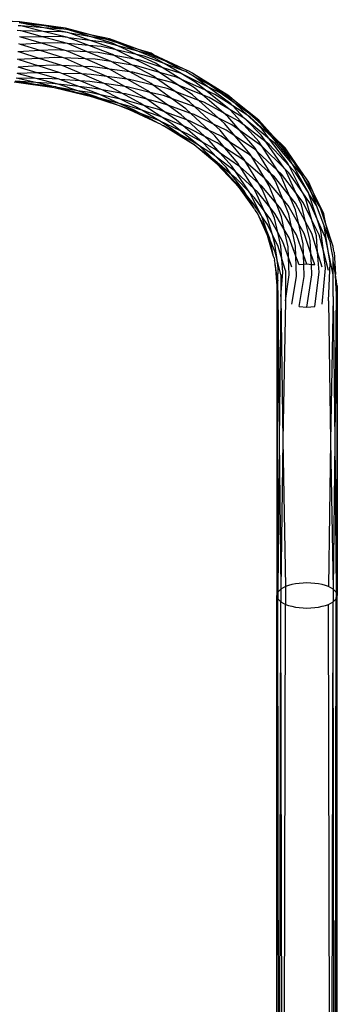
# Model space of a CAD drawing. Extents: x -39.8 to 35.9, y -28.6 to 19.4.
# Drawn here: x -15.5 to -14.8, y -3.7 to -1.7 of the extents above; entities that cross this region are included whole.
import ezdxf

# ---------------------------------------------------------------- set-up
doc = ezdxf.new("R2010")
doc.units = 0
doc.header["$MEASUREMENT"] = 0
doc.layers.get('0').update_dxf_attribs({"linetype": 'CONTINUOUS'})

msp = doc.modelspace()

# ---------------------------------------------------------------- linework, layer by layer
for p, q in [((-15.4843, -1.6876), (-15.5798, -1.6832)), ((-15.4843, -1.6876), (-15.5317, -1.6865)), ((-15.483, -1.7059), (-15.4901, -1.7056)), ((-15.4822, -1.6961), (-15.4879, -1.6958)), ((-15.483, -1.6898), (-15.486, -1.6897)), ((-15.3904, -1.7008), (-15.4843, -1.6876)), ((-15.4341, -1.6957), (-15.4843, -1.6876)), ((-15.4806, -1.6903), (-15.483, -1.6898)), ((-15.436, -1.7073), (-15.4822, -1.6961)), ((-15.4347, -1.6997), (-15.4822, -1.6961)), ((-15.4347, -1.6997), (-15.4806, -1.6903)), ((-15.4341, -1.6957), (-15.4806, -1.6903)), ((-15.3862, -1.7096), (-15.4347, -1.6997)), ((-15.3938, -1.7026), (-15.4347, -1.6997)), ((-15.3904, -1.7008), (-15.4341, -1.6957)), ((-15.3938, -1.7026), (-15.4341, -1.6957)), ((-15.3878, -1.7032), (-15.3938, -1.7026)), ((-15.336, -1.7149), (-15.3904, -1.7008)), ((-15.3802, -1.7055), (-15.3878, -1.7032)), ((-15.337, -1.7186), (-15.3802, -1.7055)), ((-15.336, -1.7149), (-15.3802, -1.7055)), ((-15.4822, -1.719), (-15.485, -1.7185)), ((-15.4819, -1.706), (-15.483, -1.7059)), ((-15.4377, -1.7182), (-15.4822, -1.719)), ((-15.4398, -1.7317), (-15.4822, -1.719)), ((-15.4377, -1.7182), (-15.4819, -1.706)), ((-15.436, -1.7073), (-15.4819, -1.706)), ((-15.4019, -1.718), (-15.4377, -1.7182)), ((-15.3862, -1.7324), (-15.4377, -1.7182)), ((-15.3857, -1.7196), (-15.436, -1.7073)), ((-15.3977, -1.7085), (-15.436, -1.7073)), ((-15.3857, -1.7196), (-15.4019, -1.718)), ((-15.3862, -1.7096), (-15.3977, -1.7085)), ((-15.3815, -1.7112), (-15.3862, -1.7096)), ((-15.3837, -1.7203), (-15.3857, -1.7196)), ((-15.3419, -1.7363), (-15.3837, -1.7203)), ((-15.339, -1.7259), (-15.3837, -1.7203)), ((-15.339, -1.7259), (-15.3815, -1.7112)), ((-15.337, -1.7186), (-15.3815, -1.7112)), ((-15.2928, -1.7419), (-15.339, -1.7259)), ((-15.3105, -1.7294), (-15.339, -1.7259)), ((-15.2936, -1.7318), (-15.337, -1.7186)), ((-15.3047, -1.724), (-15.337, -1.7186)), ((-15.2998, -1.7226), (-15.336, -1.7149)), ((-15.3047, -1.724), (-15.336, -1.7149)), ((-15.296, -1.7252), (-15.3047, -1.724)), ((-15.2806, -1.7316), (-15.3047, -1.724)), ((-15.2395, -1.7445), (-15.2998, -1.7226)), ((-15.2806, -1.7316), (-15.296, -1.7252)), ((-15.483, -1.734), (-15.4867, -1.7332)), ((-15.4398, -1.7317), (-15.483, -1.734)), ((-15.4422, -1.7469), (-15.483, -1.734)), ((-15.4099, -1.7453), (-15.4422, -1.7469)), ((-15.406, -1.7306), (-15.4398, -1.7317)), ((-15.3909, -1.7465), (-15.4398, -1.7317)), ((-15.3909, -1.7465), (-15.4099, -1.7453)), ((-15.3862, -1.7324), (-15.406, -1.7306)), ((-15.3453, -1.7492), (-15.3862, -1.7324)), ((-15.3419, -1.7363), (-15.3862, -1.7324)), ((-15.2936, -1.7547), (-15.3419, -1.7363)), ((-15.3167, -1.7385), (-15.3419, -1.7363)), ((-15.2857, -1.7454), (-15.3167, -1.7385)), ((-15.2826, -1.7369), (-15.3105, -1.7294)), ((-15.2826, -1.7369), (-15.2936, -1.7318)), ((-15.2857, -1.7454), (-15.2928, -1.7419)), ((-15.2474, -1.7645), (-15.2857, -1.7454)), ((-15.2436, -1.7547), (-15.2857, -1.7454)), ((-15.2436, -1.7547), (-15.2826, -1.7369)), ((-15.2409, -1.7479), (-15.2826, -1.7369)), ((-15.2409, -1.7479), (-15.2806, -1.7316)), ((-15.2395, -1.7445), (-15.2806, -1.7316)), ((-15.209, -1.7556), (-15.2395, -1.7445)), ((-15.2139, -1.7525), (-15.2395, -1.7445)), ((-15.4446, -1.7629), (-15.4901, -1.7653)), ((-15.4422, -1.7469), (-15.4885, -1.7492)), ((-15.4843, -1.7501), (-15.4885, -1.7492)), ((-15.4468, -1.7785), (-15.486, -1.7662)), ((-15.4446, -1.7629), (-15.4843, -1.7501)), ((-15.4133, -1.7612), (-15.4446, -1.7629)), ((-15.398, -1.7778), (-15.4446, -1.7629)), ((-15.3946, -1.762), (-15.4422, -1.7469)), ((-15.3946, -1.762), (-15.4133, -1.7612)), ((-15.3904, -1.7633), (-15.3946, -1.762)), ((-15.3491, -1.7639), (-15.3946, -1.762)), ((-15.3878, -1.7474), (-15.3909, -1.7465)), ((-15.353, -1.7795), (-15.3904, -1.7633)), ((-15.3491, -1.7639), (-15.3878, -1.7474)), ((-15.3453, -1.7492), (-15.3878, -1.7474)), ((-15.2998, -1.7851), (-15.3491, -1.7639)), ((-15.3287, -1.7648), (-15.3491, -1.7639)), ((-15.296, -1.7694), (-15.3453, -1.7492)), ((-15.3229, -1.7506), (-15.3453, -1.7492)), ((-15.296, -1.7694), (-15.3287, -1.7648)), ((-15.2899, -1.7567), (-15.3229, -1.7506)), ((-15.2899, -1.7567), (-15.2936, -1.7547)), ((-15.2521, -1.7768), (-15.2899, -1.7567)), ((-15.2474, -1.7645), (-15.2899, -1.7567)), ((-15.2059, -1.7853), (-15.2474, -1.7645)), ((-15.236, -1.7666), (-15.2474, -1.7645)), ((-15.2048, -1.7725), (-15.2436, -1.7547)), ((-15.228, -1.7582), (-15.2436, -1.7547)), ((-15.2059, -1.7624), (-15.2409, -1.7479)), ((-15.2204, -1.7534), (-15.2409, -1.7479)), ((-15.1908, -1.7815), (-15.236, -1.7666)), ((-15.1867, -1.7737), (-15.228, -1.7582)), ((-15.1842, -1.7688), (-15.2204, -1.7534)), ((-15.209, -1.7556), (-15.2139, -1.7525)), ((-15.1467, -1.7848), (-15.209, -1.7556)), ((-15.1842, -1.7688), (-15.209, -1.7556)), ((-15.1867, -1.7737), (-15.2059, -1.7624)), ((-15.4468, -1.7785), (-15.4879, -1.7812)), ((-15.4488, -1.7927), (-15.4879, -1.7812)), ((-15.4159, -1.7771), (-15.4468, -1.7785)), ((-15.401, -1.7928), (-15.4468, -1.7785)), ((-15.398, -1.7778), (-15.4159, -1.7771)), ((-15.3938, -1.7792), (-15.398, -1.7778)), ((-15.353, -1.7795), (-15.398, -1.7778)), ((-15.3568, -1.795), (-15.3938, -1.7792)), ((-15.3047, -1.8005), (-15.353, -1.7795)), ((-15.3336, -1.7803), (-15.353, -1.7795)), ((-15.2998, -1.7851), (-15.3336, -1.7803)), ((-15.2628, -1.806), (-15.2998, -1.7851)), ((-15.2573, -1.7909), (-15.2998, -1.7851)), ((-15.2947, -1.7701), (-15.296, -1.7694)), ((-15.2573, -1.7909), (-15.2947, -1.7701)), ((-15.2521, -1.7768), (-15.2947, -1.7701)), ((-15.209, -1.7998), (-15.2521, -1.7768)), ((-15.2441, -1.778), (-15.2521, -1.7768)), ((-15.1961, -1.7919), (-15.2441, -1.778)), ((-15.1961, -1.7919), (-15.2059, -1.7853)), ((-15.1908, -1.7815), (-15.2048, -1.7725)), ((-15.1514, -1.7944), (-15.1908, -1.7815)), ((-15.1525, -1.8058), (-15.1908, -1.7815)), ((-15.1514, -1.7944), (-15.1867, -1.7737)), ((-15.1484, -1.788), (-15.1867, -1.7737)), ((-15.1467, -1.7848), (-15.1842, -1.7688)), ((-15.1484, -1.788), (-15.1842, -1.7688)), ((-15.1344, -1.7901), (-15.1467, -1.7848)), ((-15.4504, -1.8044), (-15.4922, -1.8039)), ((-15.4515, -1.8128), (-15.4922, -1.8039)), ((-15.4488, -1.7927), (-15.4901, -1.794)), ((-15.4504, -1.8044), (-15.4901, -1.794)), ((-15.418, -1.8049), (-15.4504, -1.8044)), ((-15.406, -1.816), (-15.4504, -1.8044)), ((-15.4175, -1.792), (-15.4488, -1.7927)), ((-15.4033, -1.806), (-15.4488, -1.7927)), ((-15.4033, -1.806), (-15.418, -1.8049)), ((-15.401, -1.7928), (-15.4175, -1.792)), ((-15.4019, -1.8064), (-15.4033, -1.806)), ((-15.3628, -1.821), (-15.4019, -1.8064)), ((-15.3601, -1.8092), (-15.4019, -1.8064)), ((-15.3977, -1.7939), (-15.401, -1.7928)), ((-15.3601, -1.8092), (-15.3977, -1.7939)), ((-15.3568, -1.795), (-15.3977, -1.7939)), ((-15.3105, -1.8148), (-15.3568, -1.795)), ((-15.3374, -1.7959), (-15.3568, -1.795)), ((-15.3047, -1.8005), (-15.3374, -1.7959)), ((-15.268, -1.8211), (-15.3047, -1.8005)), ((-15.2628, -1.806), (-15.3047, -1.8005)), ((-15.2204, -1.8299), (-15.2628, -1.806)), ((-15.2581, -1.8066), (-15.2628, -1.806)), ((-15.2092, -1.8184), (-15.2581, -1.8066)), ((-15.2139, -1.815), (-15.2573, -1.7909)), ((-15.2517, -1.7917), (-15.2573, -1.7909)), ((-15.2024, -1.8044), (-15.2517, -1.7917)), ((-15.2024, -1.8044), (-15.209, -1.7998)), ((-15.1711, -1.8125), (-15.2024, -1.8044)), ((-15.1644, -1.8313), (-15.2024, -1.8044)), ((-15.1613, -1.8019), (-15.1961, -1.7919)), ((-15.1577, -1.818), (-15.1961, -1.7919)), ((-15.1525, -1.8058), (-15.1613, -1.8019)), ((-15.1245, -1.8237), (-15.1525, -1.8058)), ((-15.1013, -1.8288), (-15.1525, -1.8058)), ((-15.1232, -1.8111), (-15.1514, -1.7944)), ((-15.0965, -1.8218), (-15.1514, -1.7944)), ((-15.1422, -1.7903), (-15.1484, -1.788)), ((-15.1245, -1.8008), (-15.1422, -1.7903)), ((-15.1295, -1.7931), (-15.1344, -1.7901)), ((-15.1283, -1.7937), (-15.1295, -1.7931)), ((-15.1259, -1.7953), (-15.1283, -1.7937)), ((-15.0935, -1.8174), (-15.1259, -1.7953)), ((-15.0624, -1.8347), (-15.1259, -1.7953)), ((-15.0965, -1.8218), (-15.1245, -1.8008)), ((-15.0935, -1.8174), (-15.1245, -1.8008)), ((-15.4133, -1.8237), (-15.4958, -1.8121)), ((-15.4521, -1.8171), (-15.4958, -1.8121)), ((-15.4521, -1.8171), (-15.4941, -1.81)), ((-15.4515, -1.8128), (-15.4941, -1.81)), ((-15.4159, -1.8213), (-15.4521, -1.8171)), ((-15.4133, -1.8237), (-15.4521, -1.8171)), ((-15.4175, -1.8149), (-15.4515, -1.8128)), ((-15.4159, -1.8213), (-15.4515, -1.8128)), ((-15.406, -1.816), (-15.4175, -1.8149)), ((-15.4099, -1.8219), (-15.4159, -1.8213)), ((-15.3336, -1.8428), (-15.4133, -1.8237)), ((-15.3656, -1.834), (-15.4133, -1.8237)), ((-15.4064, -1.8228), (-15.4099, -1.8219)), ((-15.3647, -1.8296), (-15.4064, -1.8228)), ((-15.3656, -1.834), (-15.4064, -1.8228)), ((-15.405, -1.8163), (-15.406, -1.816)), ((-15.3628, -1.821), (-15.405, -1.8163)), ((-15.3647, -1.8296), (-15.405, -1.8163)), ((-15.3406, -1.8235), (-15.3628, -1.821)), ((-15.3229, -1.8359), (-15.3628, -1.821)), ((-15.3167, -1.8269), (-15.3601, -1.8092)), ((-15.3398, -1.8107), (-15.3601, -1.8092)), ((-15.3167, -1.8269), (-15.3406, -1.8235)), ((-15.3105, -1.8148), (-15.3398, -1.8107)), ((-15.3144, -1.828), (-15.3167, -1.8269)), ((-15.2727, -1.8352), (-15.3105, -1.8148)), ((-15.268, -1.8211), (-15.3105, -1.8148)), ((-15.228, -1.8436), (-15.268, -1.8211)), ((-15.2631, -1.8219), (-15.268, -1.8211)), ((-15.2161, -1.833), (-15.2631, -1.8219)), ((-15.2092, -1.8184), (-15.2139, -1.815)), ((-15.1803, -1.8254), (-15.2092, -1.8184)), ((-15.1718, -1.8455), (-15.2092, -1.8184)), ((-15.1644, -1.8313), (-15.1803, -1.8254)), ((-15.1577, -1.818), (-15.1711, -1.8125)), ((-15.1283, -1.8379), (-15.1577, -1.818)), ((-15.1076, -1.8382), (-15.1577, -1.818)), ((-15.1076, -1.8382), (-15.1245, -1.8237)), ((-15.1013, -1.8288), (-15.1232, -1.8111)), ((-15.0495, -1.8568), (-15.0965, -1.8218)), ((-15.0716, -1.8342), (-15.0965, -1.8218)), ((-15.051, -1.8464), (-15.0935, -1.8174)), ((-15.0624, -1.8347), (-15.0935, -1.8174)), ((-15.3374, -1.8401), (-15.3656, -1.834)), ((-15.3336, -1.8428), (-15.3656, -1.834)), ((-15.3398, -1.8336), (-15.3647, -1.8296)), ((-15.3287, -1.8414), (-15.3647, -1.8296)), ((-15.3177, -1.8383), (-15.3398, -1.8336)), ((-15.3198, -1.8449), (-15.3374, -1.8401)), ((-15.2806, -1.8603), (-15.3336, -1.8428)), ((-15.3198, -1.8449), (-15.3287, -1.8414)), ((-15.3177, -1.8383), (-15.3229, -1.8359)), ((-15.2792, -1.8557), (-15.3198, -1.8449)), ((-15.2806, -1.8603), (-15.3198, -1.8449)), ((-15.2765, -1.8471), (-15.3177, -1.8383)), ((-15.2792, -1.8557), (-15.3177, -1.8383)), ((-15.2765, -1.8471), (-15.3144, -1.828)), ((-15.2727, -1.8352), (-15.3144, -1.828)), ((-15.2673, -1.8491), (-15.2765, -1.8471)), ((-15.2441, -1.8634), (-15.2765, -1.8471)), ((-15.236, -1.855), (-15.2727, -1.8352)), ((-15.2662, -1.8363), (-15.2727, -1.8352)), ((-15.2227, -1.8472), (-15.2662, -1.8363)), ((-15.2227, -1.8472), (-15.228, -1.8436)), ((-15.1942, -1.8544), (-15.2227, -1.8472)), ((-15.1859, -1.873), (-15.2227, -1.8472)), ((-15.2161, -1.833), (-15.2204, -1.8299)), ((-15.1882, -1.8397), (-15.2161, -1.833)), ((-15.1792, -1.8597), (-15.2161, -1.833)), ((-15.1718, -1.8455), (-15.1882, -1.8397)), ((-15.1422, -1.8669), (-15.1718, -1.8455)), ((-15.1235, -1.8627), (-15.1718, -1.8455)), ((-15.1344, -1.8526), (-15.1644, -1.8313)), ((-15.1152, -1.8497), (-15.1644, -1.8313)), ((-15.1152, -1.8497), (-15.1283, -1.8379)), ((-15.0937, -1.8439), (-15.1076, -1.8382)), ((-15.0641, -1.8756), (-15.1076, -1.8382)), ((-15.0822, -1.8373), (-15.1013, -1.8288)), ((-15.0527, -1.8679), (-15.1013, -1.8288)), ((-15.0527, -1.8679), (-15.0937, -1.8439)), ((-15.0452, -1.8611), (-15.0822, -1.8373)), ((-15.0407, -1.8561), (-15.0716, -1.8342)), ((-15.0554, -1.8389), (-15.0624, -1.8347)), ((-15.0384, -1.8535), (-15.0624, -1.8347)), ((-15.0384, -1.8535), (-15.0554, -1.8389)), ((-15.0407, -1.8561), (-15.051, -1.8464)), ((-15.2631, -1.866), (-15.2806, -1.8603)), ((-15.2581, -1.8691), (-15.2806, -1.8603)), ((-15.2662, -1.8592), (-15.2792, -1.8557)), ((-15.2517, -1.8682), (-15.2792, -1.8557)), ((-15.2285, -1.86), (-15.2673, -1.8491)), ((-15.233, -1.8701), (-15.2662, -1.8592)), ((-15.2358, -1.8767), (-15.2631, -1.866)), ((-15.2358, -1.8767), (-15.2517, -1.8682)), ((-15.233, -1.8701), (-15.2441, -1.8634)), ((-15.2285, -1.86), (-15.236, -1.855)), ((-15.198, -1.8686), (-15.2285, -1.86)), ((-15.1917, -1.8843), (-15.2285, -1.86)), ((-15.1792, -1.8597), (-15.1942, -1.8544)), ((-15.1514, -1.8797), (-15.1792, -1.8597)), ((-15.132, -1.8764), (-15.1792, -1.8597)), ((-15.132, -1.8764), (-15.1422, -1.8669)), ((-15.1235, -1.8627), (-15.1344, -1.8526)), ((-15.1158, -1.8654), (-15.1235, -1.8627)), ((-15.0847, -1.8986), (-15.1235, -1.8627)), ((-15.0745, -1.8863), (-15.1158, -1.8654)), ((-15.1051, -1.8535), (-15.1152, -1.8497)), ((-15.0745, -1.8863), (-15.1152, -1.8497)), ((-15.0641, -1.8756), (-15.1051, -1.8535)), ((-15.051, -1.8693), (-15.0527, -1.8679)), ((-15.0452, -1.8611), (-15.0495, -1.8568)), ((-15.0142, -1.8811), (-15.0452, -1.8611)), ((-15.0215, -1.8862), (-15.0452, -1.8611)), ((-15.0142, -1.8811), (-15.0407, -1.8561)), ((-15.0109, -1.8774), (-15.0407, -1.8561)), ((-14.9914, -1.8905), (-15.0384, -1.8535)), ((-15.0109, -1.8774), (-15.0384, -1.8535)), ((-15.1989, -1.8964), (-15.2581, -1.8691)), ((-15.198, -1.8914), (-15.2358, -1.8767)), ((-15.1989, -1.8964), (-15.2358, -1.8767)), ((-15.1993, -1.8812), (-15.233, -1.8701)), ((-15.198, -1.8914), (-15.233, -1.8701)), ((-15.1917, -1.8843), (-15.1993, -1.8812)), ((-15.1859, -1.873), (-15.198, -1.8686)), ((-15.1711, -1.8979), (-15.1917, -1.8843)), ((-15.1474, -1.9023), (-15.1917, -1.8843)), ((-15.1613, -1.8903), (-15.1859, -1.873)), ((-15.1402, -1.89), (-15.1859, -1.873)), ((-15.1402, -1.89), (-15.1514, -1.8797)), ((-15.1249, -1.8789), (-15.132, -1.8764)), ((-15.0942, -1.9115), (-15.132, -1.8764)), ((-15.0847, -1.8986), (-15.1249, -1.8789)), ((-15.0624, -1.8972), (-15.0745, -1.8863)), ((-15.0472, -1.9001), (-15.0745, -1.8863)), ((-15.0554, -1.8831), (-15.0641, -1.8756)), ((-15.0344, -1.8917), (-15.0641, -1.8756)), ((-15.0305, -1.912), (-15.0554, -1.8831)), ((-15.0221, -1.901), (-15.051, -1.8693)), ((-15.0215, -1.8862), (-15.051, -1.8693)), ((-15.0174, -1.8896), (-15.0215, -1.8862)), ((-14.9848, -1.909), (-15.0142, -1.8811)), ((-15.0096, -1.8841), (-15.0142, -1.8811)), ((-14.9865, -1.8984), (-15.0109, -1.8774)), ((-14.9993, -1.8856), (-15.0109, -1.8774)), ((-14.9643, -1.9253), (-15.0096, -1.8841)), ((-14.9865, -1.8984), (-14.9993, -1.8856)), ((-15.1942, -1.8986), (-15.1989, -1.8964)), ((-15.1966, -1.8921), (-15.198, -1.8914)), ((-15.1803, -1.9019), (-15.1966, -1.8921)), ((-15.1531, -1.9123), (-15.1966, -1.8921)), ((-15.1942, -1.8986), (-15.1893, -1.9016)), ((-15.1893, -1.9016), (-15.1882, -1.9022)), ((-15.1319, -1.9372), (-15.1882, -1.9022)), ((-15.1567, -1.9187), (-15.1882, -1.9022)), ((-15.1567, -1.9187), (-15.1803, -1.9019)), ((-15.1531, -1.9123), (-15.1711, -1.8979)), ((-15.1474, -1.9023), (-15.1613, -1.8903)), ((-15.1363, -1.9068), (-15.1474, -1.9023)), ((-15.109, -1.9354), (-15.1474, -1.9023)), ((-15.1319, -1.893), (-15.1402, -1.89)), ((-15.1026, -1.9241), (-15.1402, -1.89)), ((-15.1026, -1.9241), (-15.1363, -1.9068)), ((-15.0942, -1.9115), (-15.1319, -1.893)), ((-15.0716, -1.9107), (-15.0847, -1.8986)), ((-15.0592, -1.911), (-15.0847, -1.8986)), ((-15.0405, -1.9236), (-15.0624, -1.8972)), ((-15.0305, -1.912), (-15.0472, -1.9001)), ((-15.0221, -1.901), (-15.0344, -1.8917)), ((-14.9914, -1.9347), (-15.0221, -1.901)), ((-14.9764, -1.9357), (-15.0221, -1.901)), ((-14.9865, -1.9213), (-15.0174, -1.8896)), ((-14.9693, -1.9295), (-15.0174, -1.8896)), ((-14.9618, -1.9231), (-14.9914, -1.8905)), ((-14.9643, -1.9253), (-14.9865, -1.8984)), ((-14.9618, -1.9231), (-14.9865, -1.8984)), ((-15.1363, -1.9297), (-15.1567, -1.9187)), ((-15.1319, -1.9372), (-15.1567, -1.9187)), ((-15.1378, -1.9193), (-15.1531, -1.9123)), ((-15.1158, -1.942), (-15.1531, -1.9123)), ((-15.109, -1.9354), (-15.1378, -1.9193)), ((-15.0937, -1.9323), (-15.1026, -1.9241)), ((-15.0773, -1.9371), (-15.1026, -1.9241)), ((-15.0822, -1.9227), (-15.0942, -1.9115)), ((-15.0694, -1.9236), (-15.0942, -1.9115)), ((-15.0615, -1.9475), (-15.0822, -1.9227)), ((-15.0511, -1.9356), (-15.0716, -1.9107)), ((-15.0511, -1.9356), (-15.0694, -1.9236)), ((-15.0405, -1.9236), (-15.0592, -1.911)), ((-15.0096, -1.9607), (-15.0405, -1.9236)), ((-14.9984, -1.9518), (-15.0405, -1.9236)), ((-14.9993, -1.9481), (-15.0305, -1.912)), ((-14.9855, -1.9438), (-15.0305, -1.912)), ((-14.9764, -1.9357), (-14.9865, -1.9213)), ((-14.9693, -1.9295), (-14.9848, -1.909)), ((-14.9303, -1.9666), (-14.9643, -1.9253)), ((-14.9461, -1.9419), (-14.9643, -1.9253)), ((-14.9375, -1.9475), (-14.9618, -1.9231)), ((-14.9461, -1.9419), (-14.9618, -1.9231)), ((-15.1158, -1.942), (-15.1363, -1.9297)), ((-15.1249, -1.9414), (-15.1319, -1.9372)), ((-15.1167, -1.9483), (-15.1249, -1.9414)), ((-15.0773, -1.9813), (-15.1167, -1.9483)), ((-15.0849, -1.9714), (-15.1167, -1.9483)), ((-15.1135, -1.9441), (-15.1158, -1.942)), ((-15.0839, -1.9628), (-15.1135, -1.9441)), ((-15.0849, -1.9714), (-15.1135, -1.9441)), ((-15.1051, -1.9388), (-15.109, -1.9354)), ((-15.0823, -1.9504), (-15.109, -1.9354)), ((-15.079, -1.9665), (-15.1051, -1.9388)), ((-15.071, -1.9582), (-15.0937, -1.9323)), ((-15.0615, -1.9475), (-15.0773, -1.9371)), ((-15.0344, -1.9801), (-15.0615, -1.9475)), ((-15.0227, -1.9731), (-15.0615, -1.9475)), ((-15.0215, -1.9716), (-15.0511, -1.9356)), ((-15.0115, -1.9615), (-15.0511, -1.9356)), ((-14.9952, -1.9548), (-14.9993, -1.9481)), ((-14.9855, -1.9438), (-14.9914, -1.9347)), ((-14.9844, -1.9446), (-14.9855, -1.9438)), ((-14.9529, -1.9939), (-14.9844, -1.9446)), ((-14.9392, -1.9893), (-14.9844, -1.9446)), ((-14.9704, -1.9403), (-14.9764, -1.9357)), ((-14.9392, -1.9893), (-14.9764, -1.9357)), ((-14.9292, -1.9846), (-14.9704, -1.9403)), ((-14.9321, -1.9788), (-14.9693, -1.9295)), ((-14.9573, -1.9394), (-14.9693, -1.9295)), ((-14.9226, -1.9804), (-14.9573, -1.9394)), ((-14.9321, -1.956), (-14.9461, -1.9419)), ((-14.9185, -1.9778), (-14.9461, -1.9419)), ((-14.9321, -1.956), (-14.9375, -1.9475)), ((-15.079, -1.9665), (-15.0839, -1.9628)), ((-15.071, -1.9582), (-15.0823, -1.9504)), ((-15.0592, -1.9876), (-15.079, -1.9665)), ((-15.04, -1.9962), (-15.079, -1.9665)), ((-15.0472, -1.9855), (-15.071, -1.9582)), ((-15.0313, -1.9858), (-15.071, -1.9582)), ((-15.0063, -1.9661), (-15.0115, -1.9615)), ((-15.0063, -1.9661), (-15.0096, -1.9607)), ((-14.9793, -2.0109), (-15.0063, -1.9661)), ((-14.9663, -2.0015), (-15.0063, -1.9661)), ((-14.9952, -1.9548), (-14.9984, -1.9518)), ((-14.9663, -2.0015), (-14.9952, -1.9548)), ((-14.9529, -1.9939), (-14.9952, -1.9548)), ((-14.9185, -1.9778), (-14.9321, -1.956)), ((-14.8989, -2.0035), (-14.9321, -1.956)), ((-14.9226, -1.9804), (-14.9303, -1.9666)), ((-15.0823, -1.9733), (-15.0849, -1.9714)), ((-15.0694, -1.9861), (-15.0823, -1.9733)), ((-15.0471, -2.0035), (-15.0823, -1.9733)), ((-15.0313, -2.03), (-15.0773, -1.9813)), ((-15.0509, -2.0075), (-15.0773, -1.9813)), ((-15.0509, -2.0075), (-15.0694, -1.9861)), ((-15.0471, -2.0035), (-15.0592, -1.9876)), ((-15.04, -1.9962), (-15.0472, -1.9855)), ((-15.0313, -1.9858), (-15.0344, -1.9801)), ((-15.0301, -1.9868), (-15.0313, -1.9858)), ((-15.0021, -2.0313), (-15.0301, -1.9868)), ((-14.9916, -2.021), (-15.0301, -1.9868)), ((-15.0183, -1.9769), (-15.0227, -1.9731)), ((-15.0183, -1.9769), (-15.0215, -1.9716)), ((-14.9916, -2.021), (-15.0183, -1.9769)), ((-14.9793, -2.0109), (-15.0183, -1.9769)), ((-14.9375, -1.9917), (-14.9392, -1.9893)), ((-14.9292, -1.9846), (-14.9321, -1.9788)), ((-14.9158, -1.999), (-14.9292, -1.9846)), ((-14.9023, -2.0379), (-14.9292, -1.9846)), ((-14.8888, -2.0409), (-14.9226, -1.9804)), ((-14.9038, -2.0026), (-14.9226, -1.9804)), ((-14.9038, -2.0026), (-14.9185, -1.9778)), ((-14.8989, -2.0035), (-14.9185, -1.9778)), ((-15.0367, -2.0215), (-15.0509, -2.0075)), ((-15.0313, -2.03), (-15.0509, -2.0075)), ((-15.0385, -2.0108), (-15.0471, -2.0035)), ((-15.0227, -2.0356), (-15.0471, -2.0035)), ((-15.0115, -2.0381), (-15.04, -1.9962)), ((-15.0367, -1.9987), (-15.04, -1.9962)), ((-15.0021, -2.0313), (-15.0367, -1.9987)), ((-14.9573, -2.016), (-14.9663, -2.0015)), ((-14.9596, -2.0075), (-14.9663, -2.0015)), ((-14.9283, -2.0462), (-14.9596, -2.0075)), ((-14.9461, -2.0044), (-14.9529, -1.9939)), ((-14.9446, -2.0016), (-14.9529, -1.9939)), ((-14.9283, -2.0462), (-14.9461, -2.0044)), ((-14.915, -2.0406), (-14.9446, -2.0016)), ((-14.915, -2.0406), (-14.9375, -1.9917)), ((-14.9297, -1.9987), (-14.9375, -1.9917)), ((-14.9023, -2.0379), (-14.9297, -1.9987)), ((-14.8888, -2.0409), (-14.9158, -1.999)), ((-14.8869, -2.0289), (-14.9038, -2.0026)), ((-14.8827, -2.04), (-14.9038, -2.0026)), ((-14.8946, -2.009), (-14.8989, -2.0035)), ((-14.8935, -2.0113), (-14.8946, -2.009)), ((-15.0115, -2.0381), (-15.0385, -2.0108)), ((-15.0169, -2.0452), (-15.0367, -2.0215)), ((-15.0004, -2.0736), (-15.0313, -2.03)), ((-14.9844, -2.0329), (-14.9916, -2.021)), ((-14.9855, -2.0265), (-14.9916, -2.021)), ((-14.9561, -2.0613), (-14.9855, -2.0265)), ((-14.9704, -2.0257), (-14.9793, -2.0109)), ((-14.9735, -2.016), (-14.9793, -2.0109)), ((-14.9422, -2.0534), (-14.9735, -2.016)), ((-14.9561, -2.0613), (-14.9704, -2.0257)), ((-14.9422, -2.0534), (-14.9573, -2.016)), ((-14.8888, -2.018), (-14.8935, -2.0113)), ((-14.8798, -2.0387), (-14.8935, -2.0113)), ((-14.8798, -2.0387), (-14.8888, -2.018)), ((-14.8827, -2.04), (-14.8869, -2.0289)), ((-15.0169, -2.0452), (-15.0227, -2.0356)), ((-15.0024, -2.0627), (-15.0169, -2.0452)), ((-15.0004, -2.0736), (-15.0169, -2.0452)), ((-15.0103, -2.0403), (-15.0115, -2.0381)), ((-15.0004, -2.0507), (-15.0103, -2.0403)), ((-14.987, -2.086), (-15.0103, -2.0403)), ((-14.9984, -2.0372), (-15.0021, -2.0313)), ((-14.9946, -2.0383), (-15.0021, -2.0313)), ((-14.9803, -2.0775), (-15.0004, -2.0507)), ((-14.9803, -2.0775), (-14.9984, -2.0372)), ((-14.9692, -2.0695), (-14.9946, -2.0383)), ((-14.9692, -2.0695), (-14.9844, -2.0329)), ((-14.9158, -2.0756), (-14.9283, -2.0462)), ((-14.9157, -2.0618), (-14.9283, -2.0462)), ((-14.9038, -2.0651), (-14.915, -2.0406)), ((-14.9001, -2.0603), (-14.915, -2.0406)), ((-14.8946, -2.0532), (-14.9023, -2.0379)), ((-14.8855, -2.062), (-14.9023, -2.0379)), ((-14.8883, -2.0424), (-14.8888, -2.0409)), ((-14.873, -2.0667), (-14.8883, -2.0424)), ((-14.8711, -2.0949), (-14.8883, -2.0424)), ((-14.873, -2.0667), (-14.8827, -2.04)), ((-14.8675, -2.0668), (-14.8827, -2.04)), ((-14.8574, -2.0835), (-14.8798, -2.0387)), ((-14.8675, -2.0668), (-14.8798, -2.0387)), ((-14.987, -2.086), (-15.0024, -2.0627)), ((-14.9596, -2.0928), (-14.9692, -2.0695)), ((-14.9584, -2.0828), (-14.9692, -2.0695)), ((-14.9446, -2.09), (-14.9561, -2.0613)), ((-14.9459, -2.0734), (-14.9561, -2.0613)), ((-14.9297, -2.0841), (-14.9422, -2.0534)), ((-14.9313, -2.0663), (-14.9422, -2.0534)), ((-14.9092, -2.1049), (-14.9313, -2.0663)), ((-14.8951, -2.1001), (-14.9157, -2.0618)), ((-14.8951, -2.1001), (-14.9038, -2.0651)), ((-14.8823, -2.0964), (-14.9001, -2.0603)), ((-14.8823, -2.0964), (-14.8946, -2.0532)), ((-14.8711, -2.0949), (-14.8855, -2.062)), ((-14.8574, -2.1064), (-14.873, -2.0667)), ((-14.8634, -2.074), (-14.8675, -2.0668)), ((-15.0004, -2.0736), (-14.9993, -2.0758)), ((-14.9946, -2.0825), (-14.9993, -2.0758)), ((-14.9912, -2.0901), (-14.9946, -2.0825)), ((-14.9761, -2.1174), (-14.9912, -2.0901)), ((-14.974, -2.1285), (-14.9912, -2.0901)), ((-14.9855, -2.089), (-14.987, -2.086)), ((-14.974, -2.1056), (-14.9855, -2.089)), ((-14.9761, -2.1174), (-14.9855, -2.089)), ((-14.9735, -2.0925), (-14.9803, -2.0775)), ((-14.968, -2.0938), (-14.9803, -2.0775)), ((-14.939, -2.1161), (-14.9584, -2.0828)), ((-14.9241, -2.1103), (-14.9459, -2.0734)), ((-14.939, -2.1161), (-14.9446, -2.09)), ((-14.9241, -2.1103), (-14.9297, -2.0841)), ((-14.9092, -2.1049), (-14.9158, -2.0756)), ((-14.8608, -2.0821), (-14.8634, -2.074)), ((-14.8553, -2.0946), (-14.8608, -2.0821)), ((-14.8526, -2.1073), (-14.8608, -2.0821)), ((-14.8553, -2.0946), (-14.8574, -2.0835)), ((-14.9637, -2.1269), (-14.974, -2.1056)), ((-14.9637, -2.1269), (-14.9735, -2.0925)), ((-14.9527, -2.1218), (-14.968, -2.0938)), ((-14.9527, -2.1218), (-14.9596, -2.0928)), ((-14.9157, -2.1502), (-14.9241, -2.1103)), ((-14.9142, -2.1272), (-14.9241, -2.1103)), ((-14.9001, -2.1457), (-14.9092, -2.1049)), ((-14.8982, -2.1242), (-14.9092, -2.1049)), ((-14.8855, -2.1385), (-14.8951, -2.1001)), ((-14.8821, -2.1242), (-14.8951, -2.1001)), ((-14.873, -2.1292), (-14.8823, -2.0964)), ((-14.8672, -2.1272), (-14.8823, -2.0964)), ((-14.8634, -2.1182), (-14.8711, -2.0949)), ((-14.8544, -2.133), (-14.8711, -2.0949)), ((-14.8571, -2.1084), (-14.8574, -2.1064)), ((-14.8487, -2.16), (-14.8571, -2.1084)), ((-14.8464, -2.1362), (-14.8571, -2.1084)), ((-14.8526, -2.1073), (-14.8553, -2.0946)), ((-14.8464, -2.1362), (-14.8526, -2.1073)), ((-14.8383, -2.1513), (-14.8526, -2.1073)), ((-14.9692, -2.1345), (-14.9761, -2.1174)), ((-14.961, -2.1714), (-14.974, -2.1285)), ((-14.9584, -2.1453), (-14.9637, -2.1269)), ((-14.9518, -2.1513), (-14.9637, -2.1269)), ((-14.9459, -2.15), (-14.9527, -2.1218)), ((-14.942, -2.1412), (-14.9527, -2.1218)), ((-14.9313, -2.1516), (-14.939, -2.1161)), ((-14.9292, -2.133), (-14.939, -2.1161)), ((-14.8995, -2.1679), (-14.9142, -2.1272)), ((-14.8843, -2.1651), (-14.8982, -2.1242)), ((-14.8704, -2.1628), (-14.8821, -2.1242)), ((-14.8704, -2.1628), (-14.873, -2.1292)), ((-14.8584, -2.1609), (-14.8672, -2.1272)), ((-14.8584, -2.1609), (-14.8634, -2.1182)), ((-14.968, -2.138), (-14.9692, -2.1345)), ((-14.958, -2.1625), (-14.968, -2.138)), ((-14.961, -2.1714), (-14.968, -2.138)), ((-14.954, -2.1788), (-14.9584, -2.1453)), ((-14.944, -2.1765), (-14.9518, -2.1513)), ((-14.944, -2.1765), (-14.9459, -2.15)), ((-14.9305, -2.1738), (-14.942, -2.1412)), ((-14.9305, -2.1738), (-14.9313, -2.1516)), ((-14.9152, -2.1708), (-14.9292, -2.133)), ((-14.9152, -2.1708), (-14.9157, -2.1502)), ((-14.8995, -2.1679), (-14.9001, -2.1457)), ((-14.8843, -2.1651), (-14.8855, -2.1385)), ((-14.8487, -2.16), (-14.8544, -2.133)), ((-14.8445, -2.1413), (-14.8464, -2.1362)), ((-14.842, -2.1569), (-14.8445, -2.1413)), ((-14.8377, -2.1569), (-14.8383, -2.1513)), ((-14.9601, -2.1741), (-14.961, -2.1714)), ((-14.954, -2.1788), (-14.958, -2.1625)), ((-14.9142, -2.2125), (-14.9152, -2.1708)), ((-14.9085, -2.1891), (-14.9152, -2.1708)), ((-14.8923, -2.1876), (-14.8995, -2.1679)), ((-14.8989, -2.1882), (-14.8995, -2.1679)), ((-14.8761, -2.1891), (-14.8843, -2.1651)), ((-14.8831, -2.1885), (-14.8843, -2.1651)), ((-14.8672, -2.2037), (-14.8704, -2.1628)), ((-14.861, -2.1935), (-14.8704, -2.1628)), ((-14.8544, -2.1955), (-14.8584, -2.1609)), ((-14.8481, -2.2006), (-14.8584, -2.1609)), ((-14.8445, -2.1855), (-14.8487, -2.16)), ((-14.8382, -2.2097), (-14.8487, -2.16)), ((-14.8383, -2.1742), (-14.842, -2.1569)), ((-14.8362, -2.1626), (-14.8377, -2.1569)), ((-14.8362, -2.1626), (-14.8337, -2.2089)), ((-14.9601, -2.1741), (-14.9596, -2.1797)), ((-14.958, -2.1854), (-14.9596, -2.1797)), ((-14.9578, -2.1886), (-14.958, -2.1854)), ((-14.9578, -2.1886), (-14.9548, -2.2318)), ((-14.9527, -2.2204), (-14.9578, -2.1886)), ((-14.9518, -2.1955), (-14.954, -2.1788)), ((-14.9464, -2.2097), (-14.954, -2.1788)), ((-14.942, -2.2037), (-14.944, -2.1765)), ((-14.9365, -2.2006), (-14.944, -2.1765)), ((-14.9292, -2.2095), (-14.9305, -2.1738)), ((-14.9235, -2.1935), (-14.9305, -2.1738)), ((-14.8989, -2.1882), (-14.9085, -2.1891)), ((-14.8923, -2.1876), (-14.8989, -2.1882)), ((-14.8982, -2.2126), (-14.8989, -2.1882)), ((-14.8831, -2.1885), (-14.8923, -2.1876)), ((-14.8821, -2.2096), (-14.8831, -2.1885)), ((-14.8761, -2.1891), (-14.8831, -2.1885)), ((-14.8481, -2.2631), (-14.8445, -2.1855)), ((-14.8383, -2.1802), (-14.8383, -2.1742)), ((-14.8337, -2.2089), (-14.8383, -2.1802)), ((-14.8382, -2.2097), (-14.8383, -2.1802)), ((-14.9527, -2.2204), (-14.9518, -2.1955)), ((-14.9464, -2.2539), (-14.942, -2.2037)), ((-14.9464, -2.2097), (-14.9464, -2.2539)), ((-14.9365, -2.2006), (-14.9365, -2.2631)), ((-14.9365, -2.2631), (-14.9292, -2.2095)), ((-14.9235, -2.2701), (-14.9142, -2.2125)), ((-14.9085, -2.2745), (-14.8982, -2.2126)), ((-14.8923, -2.276), (-14.8821, -2.2096)), ((-14.8761, -2.2745), (-14.8672, -2.2037)), ((-14.861, -2.2701), (-14.8544, -2.1955)), ((-14.8382, -2.2146), (-14.8382, -2.2097)), ((-14.8319, -2.2204), (-14.8337, -2.2089)), ((-14.8321, -2.2397), (-14.8337, -2.2089)), ((-14.9527, -2.2204), (-14.9548, -2.2318)), ((-14.9548, -2.2318), (-14.9527, -2.2433)), ((-14.9548, -2.2318), (-14.9548, -2.8707)), ((-14.9548, -2.2318), (-14.9537, -2.5501)), ((-14.9527, -2.2433), (-14.9527, -2.2204)), ((-14.8382, -2.2539), (-14.8382, -2.2146)), ((-14.8319, -2.2204), (-14.8321, -2.2397)), ((-14.8321, -2.2397), (-14.8298, -2.2318)), ((-14.8298, -2.2318), (-14.8319, -2.2204)), ((-14.8298, -2.2318), (-14.8309, -2.5524)), ((-14.8298, -2.2318), (-14.8298, -2.8707)), ((-14.9527, -2.2433), (-14.9537, -2.5501)), ((-14.9527, -2.2433), (-14.9497, -2.5503)), ((-14.9464, -2.2539), (-14.9497, -2.5503)), ((-14.9464, -2.2539), (-14.9418, -2.5507)), ((-14.8382, -2.2539), (-14.8435, -2.5526)), ((-14.8382, -2.2539), (-14.8352, -2.5525)), ((-14.8319, -2.2433), (-14.8352, -2.5525)), ((-14.8319, -2.2433), (-14.8321, -2.2397)), ((-14.8319, -2.2433), (-14.8309, -2.5524)), ((-14.9365, -2.2631), (-14.9418, -2.5507)), ((-14.8481, -2.2631), (-14.8435, -2.5526)), ((-14.9085, -2.2745), (-14.8923, -2.276)), ((-14.8923, -2.276), (-14.8761, -2.2745)), ((-14.9537, -2.5501), (-14.9548, -2.8707)), ((-14.9537, -2.5501), (-14.9527, -2.864)), ((-14.9497, -2.5503), (-14.9527, -2.864)), ((-14.9497, -2.5503), (-14.9464, -2.8577)), ((-14.9418, -2.5507), (-14.9464, -2.8577)), ((-14.9418, -2.5507), (-14.9365, -2.8524)), ((-14.8435, -2.5526), (-14.8481, -2.8524)), ((-14.8435, -2.5526), (-14.8382, -2.8577)), ((-14.8352, -2.5525), (-14.8382, -2.8577)), ((-14.8352, -2.5525), (-14.8319, -2.864)), ((-14.8309, -2.5524), (-14.8319, -2.864)), ((-14.8309, -2.5524), (-14.8298, -2.8707)), ((-14.9464, -2.8577), (-14.9527, -2.864)), ((-14.9464, -2.8577), (-14.9465, -2.8797)), ((-14.9365, -2.8524), (-14.9464, -2.8577)), ((-14.9365, -2.8524), (-14.9366, -2.8835)), ((-14.9303, -2.8501), (-14.9365, -2.8524)), ((-14.9235, -2.8483), (-14.9303, -2.8501)), ((-14.9162, -2.8468), (-14.9235, -2.8483)), ((-14.9085, -2.8457), (-14.9162, -2.8468)), ((-14.9004, -2.845), (-14.9085, -2.8457)), ((-14.8923, -2.8448), (-14.9004, -2.845)), ((-14.8841, -2.845), (-14.8923, -2.8448)), ((-14.8761, -2.8457), (-14.8841, -2.845)), ((-14.8684, -2.8468), (-14.8761, -2.8457)), ((-14.861, -2.8483), (-14.8684, -2.8468)), ((-14.8542, -2.8501), (-14.861, -2.8483)), ((-14.8481, -2.8524), (-14.8542, -2.8501)), ((-14.8382, -2.8577), (-14.8481, -2.8524)), ((-14.8319, -2.864), (-14.8382, -2.8577)), ((-14.8382, -2.8577), (-14.8382, -2.8798)), ((-14.9527, -2.864), (-14.9548, -2.8707)), ((-14.9548, -2.8707), (-14.9527, -2.8753)), ((-14.9543, -3.7651), (-14.9548, -2.8707)), ((-14.9543, -3.7651), (-14.9527, -2.8774)), ((-14.9527, -2.864), (-14.9527, -2.8753)), ((-14.9527, -2.8753), (-14.9527, -2.8774)), ((-14.9527, -2.8774), (-14.9464, -2.8836)), ((-14.9511, -3.7651), (-14.9527, -2.8774)), ((-14.948, -3.7651), (-14.9464, -2.8836)), ((-14.9465, -2.8797), (-14.9464, -2.8836)), ((-14.9464, -2.8836), (-14.9365, -2.889)), ((-14.944, -3.7651), (-14.9464, -2.8836)), ((-14.9366, -2.8835), (-14.9365, -2.889)), ((-14.8481, -2.889), (-14.8382, -2.8836)), ((-14.8407, -3.7651), (-14.8382, -2.8836)), ((-14.8382, -2.8836), (-14.8319, -2.8774)), ((-14.8382, -2.8798), (-14.8382, -2.8836)), ((-14.8366, -3.7651), (-14.8382, -2.8836)), ((-14.8335, -3.7651), (-14.8319, -2.8774)), ((-14.8298, -2.8707), (-14.8319, -2.864)), ((-14.8319, -2.864), (-14.8319, -2.8754)), ((-14.8319, -2.8754), (-14.8298, -2.8707)), ((-14.8319, -2.8774), (-14.8319, -2.8754)), ((-14.8314, -3.7651), (-14.8319, -2.8774)), ((-14.8314, -3.7651), (-14.8298, -2.8707)), ((-14.8303, -3.7651), (-14.8298, -2.8707)), ((-14.939, -3.7651), (-14.9365, -2.889)), ((-14.9365, -2.889), (-14.9303, -2.8912)), ((-14.9303, -2.8912), (-14.9235, -2.8931)), ((-14.9235, -2.8931), (-14.9162, -2.8946)), ((-14.9162, -2.8946), (-14.9085, -2.8957)), ((-14.9085, -2.8957), (-14.9004, -2.8963)), ((-14.9004, -2.8963), (-14.8923, -2.8966)), ((-14.8923, -2.8966), (-14.8841, -2.8963)), ((-14.8841, -2.8963), (-14.8761, -2.8957)), ((-14.8761, -2.8957), (-14.8684, -2.8946)), ((-14.8684, -2.8946), (-14.861, -2.8931)), ((-14.861, -2.8931), (-14.8542, -2.8912)), ((-14.8542, -2.8912), (-14.8481, -2.889)), ((-14.8457, -3.7651), (-14.8481, -2.889))]:
    msp.add_line(p, q)

doc.saveas('drawing.dxf')
